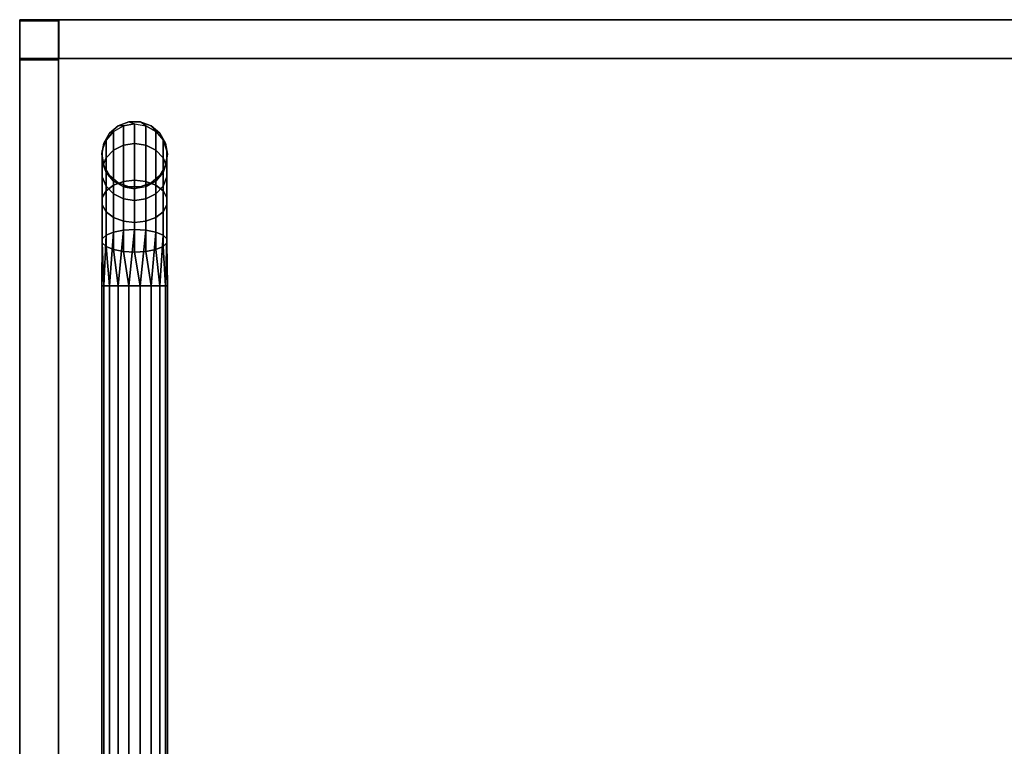
# Model space of a CAD drawing. Extents: x 9 to 292, y -22 to 420.
# Drawn here: x 63 to 78, y -7 to 4 of the extents above; entities that cross this region are included whole.
import ezdxf

# ---------------------------------------------------------------- set-up
doc = ezdxf.new("R2010")
doc.units = 0
doc.header["$LTSCALE"] = 30
doc.header["$MEASUREMENT"] = 0
for name, color, linetype in [('1', 4, 'CONTINUOUS'), ('AFUTL-3-BSLW', 15, 'CONTINUOUS'), ('AFUTL-3-FMPT', 4, 'CONTINUOUS'), ('AFUTL-3-TPLW', 19, 'CONTINUOUS')]:
    doc.layers.add(name, color=color, linetype=linetype)

# ---------------------------------------------------------------- blocks, each defined once
blk = doc.blocks.new('AGIH24TWP')
at = {"layer": 'AFUTL-3-BSLW'}
for points in [[(12.39, 13, 16.44), (12.39, 12.41, 16.44), (-13, 12.41, 16.44), (-13, 13, 16.44)], [(-13, 12.41, 16.44), (-13, 13, 16.44), (-13, 13, 14.16), (-13, 12.41, 14.16)], [(-13, 13, 14.16), (-13, 12.41, 14.16), (-12.405, 12.41, 14.16), (-12.405, 13, 14.16)], [(-12.405, 13, 12.14), (-12.405, 12.41, 12.14), (-13, 12.41, 12.14), (-13, 13, 12.14)], [(-13, 12.41, 12.14), (-13, 13, 12.14), (-13, 13, 10.14), (-13, 12.41, 10.14)], [(-13, 13, 10.14), (-13, 12.41, 10.14), (-12.405, 12.41, 10.14), (-12.405, 13, 10.14)], [(-12.405, 13, 8.12), (-12.405, 12.41, 8.12), (-13, 12.41, 8.12), (-13, 13, 8.12)], [(-13, 13, 8.12), (-13, 12.41, 8.12), (-13, 12.41, 5), (-13, 13, 5)], [(12.39, 12.41, 5), (12.39, 13, 5), (-13, 13, 5), (-13, 12.41, 5)], [(-13, 12.39, 8.13), (-12.41, 12.39, 8.13), (-12.41, 12.985, 8.13), (-13, 12.985, 8.13)], [(-12.41, 12.985, 8.13), (-13, 12.985, 8.13), (-13, 12.985, 10.13), (-12.41, 12.985, 10.13)], [(-13, 12.985, 10.13), (-12.41, 12.985, 10.13), (-12.41, 12.39, 10.13), (-13, 12.39, 10.13)], [(-13, 12.39, 12.15), (-12.41, 12.39, 12.15), (-12.41, 12.985, 12.15), (-13, 12.985, 12.15)], [(-12.41, 12.985, 12.15), (-13, 12.985, 12.15), (-13, 12.985, 14.15), (-12.41, 12.985, 14.15)], [(-13, 12.985, 14.15), (-12.41, 12.985, 14.15), (-12.41, 12.39, 14.15), (-13, 12.39, 14.15)], [(-12.405, 12.41, 14.16), (-12.405, 13, 14.16), (-12.405, 13, 12.14), (-12.405, 12.41, 12.14)], [(-12.405, 12.41, 10.14), (-12.405, 13, 10.14), (-12.405, 13, 8.12), (-12.405, 12.41, 8.12)], [(-13, 12.39, 16.44), (-12.41, 12.39, 16.44), (-12.41, -13, 16.44), (-13, -13, 16.44)], [(-13, -13, 5), (-12.41, -13, 5), (-12.41, 12.39, 5), (-13, 12.39, 5)], [(-12.41, 12.39, 10.13), (-13, 12.39, 10.13), (-13, 12.39, 12.15), (-12.41, 12.39, 12.15)], [(-12.41, 12.39, 14.15), (-13, 12.39, 14.15), (-13, 12.39, 16.44), (-12.41, 12.39, 16.44)], [(-13, 12.39, 5), (-12.41, 12.39, 5), (-12.41, 12.39, 8.13), (-13, 12.39, 8.13)]]:
    blk.add_3dface(points, dxfattribs=at)
for points, invisible_edges in [([(12.39, 13, 14.15), (12.39, 13, 16.44), (-13, 13, 16.44)], 8), ([(-13, 13, 16.44), (-13, 13, 16.44), (-13, 13, 14.16), (12.39, 13, 14.15)], 12), ([(12.39, 13, 12.15), (12.39, 13, 10.13), (-13, 13, 12.14)], 10), ([(-13, 13, 12.14), (-13, 13, 10.14), (12.39, 13, 10.13)], 10), ([(12.39, 13, 5), (12.39, 13, 8.13), (-13, 13, 8.12)], 10), ([(-13, 13, 8.12), (-13, 13, 5), (12.39, 13, 5)], 8), ([(-13, 12.985, 12.15), (-13, 12.985, 14.15), (-13, -12.405, 14.16)], 10), ([(-13, -12.405, 14.16), (-13, -12.405, 14.16), (-13, -12.405, 12.14), (-13, 12.985, 12.15)], 12), ([(-13, 12.985, 8.13), (-13, 12.985, 10.13), (-13, -12.405, 10.14)], 10), ([(-13, -12.405, 10.14), (-13, -12.405, 10.14), (-13, -12.405, 8.12), (-13, 12.985, 8.13)], 12), ([(-12.41, 12.985, 12.15), (-12.41, 12.985, 14.15), (-12.41, -12.405, 14.16)], 10), ([(-12.41, -12.405, 14.16), (-12.41, -12.405, 14.16), (-12.41, -12.405, 12.14), (-12.41, 12.985, 12.15)], 12), ([(-12.41, 12.985, 8.13), (-12.41, 12.985, 10.13), (-12.41, -12.405, 10.14)], 10), ([(-12.41, -12.405, 10.14), (-12.41, -12.405, 10.14), (-12.41, -12.405, 8.12), (-12.41, 12.985, 8.13)], 12), ([(12.985, 13, 12.15), (12.985, 13, 14.15), (-12.405, 13, 14.16)], 10), ([(-12.405, 13, 14.16), (-12.405, 13, 14.16), (-12.405, 13, 12.14), (12.985, 13, 12.15)], 12), ([(12.985, 13, 8.13), (12.985, 13, 10.13), (-12.405, 13, 10.14)], 10), ([(-12.405, 13, 10.14), (-12.405, 13, 10.14), (-12.405, 13, 8.12), (12.985, 13, 8.13)], 12), ([(12.39, 12.41, 14.15), (12.39, 12.41, 16.44), (-13, 12.41, 16.44)], 8), ([(-13, 12.41, 16.44), (-13, 12.41, 16.44), (-13, 12.41, 14.16), (12.39, 12.41, 14.15)], 12), ([(12.39, 12.41, 12.15), (12.39, 12.41, 10.13), (-13, 12.41, 12.14)], 10), ([(-13, 12.41, 12.14), (-13, 12.41, 10.14), (12.39, 12.41, 10.13)], 10), ([(12.39, 12.41, 5), (12.39, 12.41, 8.13), (-13, 12.41, 8.12)], 10), ([(-13, 12.41, 8.12), (-13, 12.41, 5), (12.39, 12.41, 5)], 8), ([(-13, 12.39, 16.44), (-13, 12.39, 14.15), (-13, -13, 16.44)], 2), ([(-13, -13, 16.44), (-13, -13, 14.16), (-13, 12.39, 14.15)], 10), ([(-13, -12.405, 12.14), (-13, 12.39, 12.15), (-13, 12.39, 10.13), (-13, -13, 12.14)], 5), ([(-13, 12.39, 10.13), (-13, -13, 12.14), (-13, -13, 10.14), (-13, 12.39, 10.13)], 5), ([(-13, 12.39, 5), (-13, 12.39, 8.13), (-13, -13, 8.12)], 10), ([(-13, -13, 8.12), (-13, -13, 8.12), (-13, -13, 5), (-13, 12.39, 5)], 8), ([(-12.41, 12.39, 16.44), (-12.41, 12.39, 14.15), (-12.41, -13, 16.44)], 2), ([(-12.41, -13, 16.44), (-12.41, -13, 14.16), (-12.41, 12.39, 14.15)], 10), ([(-12.41, -12.405, 12.14), (-12.41, 12.39, 12.15), (-12.41, 12.39, 10.13), (-12.41, -13, 12.14)], 5), ([(-12.41, 12.39, 10.13), (-12.41, -13, 12.14), (-12.41, -13, 10.14), (-12.41, 12.39, 10.13)], 5), ([(-12.41, 12.39, 5), (-12.41, 12.39, 8.13), (-12.41, -13, 8.12)], 10), ([(-12.41, -13, 8.12), (-12.41, -13, 8.12), (-12.41, -13, 5), (-12.41, 12.39, 5)], 8), ([(12.985, 12.41, 12.15), (12.985, 12.41, 14.15), (-12.405, 12.41, 14.16)], 10), ([(-12.405, 12.41, 14.16), (-12.405, 12.41, 14.16), (-12.405, 12.41, 12.14), (12.985, 12.41, 12.15)], 12), ([(12.985, 12.41, 8.13), (12.985, 12.41, 10.13), (-12.405, 12.41, 10.14)], 10), ([(-12.405, 12.41, 10.14), (-12.405, 12.41, 10.14), (-12.405, 12.41, 8.12), (12.985, 12.41, 8.13)], 12)]:
    blk.add_3dface(points, dxfattribs=dict(at, invisible_edges=invisible_edges))
at = {"layer": 'AFUTL-3-FMPT'}
for points, invisible_edges in [([(-11.501, 11.386, 2.5), (-11.501, 11.386, 5.01), (-11.338, 11.445, 2.5)], 2), ([(-11.501, 11.386, 5.01), (-11.338, 11.445, 5.01), (-11.338, 11.445, 2.5)], 8), ([(-11.165, 11.445, 5.01), (-11.165, 11.445, 2.5), (-11.338, 11.445, 5.01)], 2), ([(-11.338, 11.445, 2.5), (-11.338, 11.445, 5.01), (-11.165, 11.445, 2.5)], 2), ([(-11.165, 11.445, 2.5), (-11.165, 11.445, 5.01), (-11.001, 11.386, 2.5)], 2), ([(-11.165, 11.445, 5.01), (-11.001, 11.386, 5.01), (-11.001, 11.386, 2.5)], 8), ([(-11.721, 11.124, 2.5), (-11.721, 11.124, 5.01), (-11.634, 11.274, 2.5)], 2), ([(-11.721, 11.124, 5.01), (-11.634, 11.274, 5.01), (-11.634, 11.274, 2.5)], 8), ([(-11.501, 11.386, 5.01), (-11.501, 11.386, 2.5), (-11.634, 11.274, 5.01)], 2), ([(-11.634, 11.274, 2.5), (-11.634, 11.274, 5.01), (-11.501, 11.386, 2.5)], 2), ([(-10.868, 11.274, 5.01), (-10.868, 11.274, 2.5), (-11.001, 11.386, 5.01)], 2), ([(-11.001, 11.386, 2.5), (-11.001, 11.386, 5.01), (-10.868, 11.274, 2.5)], 2), ([(-10.868, 11.274, 2.5), (-10.868, 11.274, 5.01), (-10.782, 11.124, 2.5)], 2), ([(-10.868, 11.274, 5.01), (-10.782, 11.124, 5.01), (-10.782, 11.124, 2.5)], 8), ([(-11.721, 11.124, 5.01), (-11.721, 11.124, 2.5), (-11.751, 10.953, 5.01)], 2), ([(-11.751, 10.953, 2.5), (-11.751, 10.953, 5.01), (-11.721, 11.124, 2.5)], 2), ([(-10.751, 10.953, 5.01), (-10.751, 10.953, 2.5), (-10.782, 11.124, 5.01)], 2), ([(-10.782, 11.124, 2.5), (-10.782, 11.124, 5.01), (-10.751, 10.953, 2.5)], 2), ([(-11.721, 10.782, 2.5), (-11.721, 10.782, 5.01), (-11.751, 10.953, 2.5)], 2), ([(-11.721, 10.782, 5.01), (-11.751, 10.953, 5.01), (-11.751, 10.953, 2.5)], 8), ([(-10.751, 10.953, 2.5), (-10.751, 10.953, 5.01), (-10.782, 10.782, 2.5)], 2), ([(-10.751, 10.953, 5.01), (-10.782, 10.782, 5.01), (-10.782, 10.782, 2.5)], 8), ([(-11.721, 10.782, 5.01), (-11.721, 10.782, 2.5), (-11.634, 10.631, 5.01)], 2), ([(-11.634, 10.631, 2.5), (-11.634, 10.631, 5.01), (-11.721, 10.782, 2.5)], 2), ([(-10.868, 10.631, 5.01), (-10.868, 10.631, 2.5), (-10.782, 10.782, 5.01)], 2), ([(-10.782, 10.782, 2.5), (-10.782, 10.782, 5.01), (-10.868, 10.631, 2.5)], 2), ([(-11.501, 10.52, 2.5), (-11.501, 10.52, 5.01), (-11.634, 10.631, 2.5)], 2), ([(-11.501, 10.52, 5.01), (-11.634, 10.631, 5.01), (-11.634, 10.631, 2.5)], 8), ([(-11.501, 10.52, 5.01), (-11.501, 10.52, 2.5), (-11.338, 10.46, 5.01)], 2), ([(-11.338, 10.46, 2.5), (-11.338, 10.46, 5.01), (-11.501, 10.52, 2.5)], 2), ([(-11.165, 10.46, 5.01), (-11.165, 10.46, 2.5), (-11.001, 10.52, 5.01)], 2), ([(-11.001, 10.52, 2.5), (-11.001, 10.52, 5.01), (-11.165, 10.46, 2.5)], 2), ([(-10.868, 10.631, 2.5), (-10.868, 10.631, 5.01), (-11.001, 10.52, 2.5)], 2), ([(-10.868, 10.631, 5.01), (-11.001, 10.52, 5.01), (-11.001, 10.52, 2.5)], 8), ([(-11.251, 10.43, 2.24), (-11.422, 10.46, 2.234), (-11.251, 10.252, 1.75)], 2), ([(-11.422, 10.46, 2.234), (-11.422, 10.278, 1.735), (-11.251, 10.252, 1.75)], 8), ([(-11.165, 10.46, 2.5), (-11.165, 10.46, 5.01), (-11.338, 10.46, 2.5)], 2), ([(-11.165, 10.46, 5.01), (-11.338, 10.46, 5.01), (-11.338, 10.46, 2.5)], 8), ([(-11.251, 10.43, 2.24), (-11.08, 10.278, 1.735), (-11.08, 10.46, 2.234)], 1), ([(-11.251, 10.43, 2.24), (-11.251, 10.252, 1.75), (-11.08, 10.278, 1.735)], 8), ([(-11.422, 9.936, 1.328), (-11.251, 9.917, 1.351), (-11.422, 10.278, 1.735)], 2), ([(-11.422, 10.278, 1.735), (-11.251, 9.917, 1.351), (-11.251, 10.252, 1.75)], 1), ([(-11.08, 10.278, 1.735), (-11.251, 10.252, 1.75), (-11.08, 9.936, 1.328)], 2), ([(-11.251, 10.252, 1.75), (-11.251, 9.917, 1.351), (-11.08, 9.936, 1.328)], 8), ([(-11.422, 9.476, 1.062), (-11.251, 9.466, 1.09), (-11.422, 9.936, 1.328)], 2), ([(-11.251, 9.466, 1.09), (-11.251, 9.917, 1.351), (-11.422, 9.936, 1.328)], 8), ([(-11.08, 9.476, 1.062), (-11.08, 9.936, 1.328), (-11.251, 9.917, 1.351)], 8), ([(-11.08, 9.476, 1.062), (-11.251, 9.917, 1.351), (-11.251, 9.466, 1.09)], 1), ([(-11.721, 8.953, 0.329), (-11.573, 9.768, 0.261), (-11.634, 8.953, 0.179)], 1), ([(-11.573, 9.768, 0.261), (-11.721, 8.953, 0.329), (-11.684, 9.722, 0.386)], 1), ([(-11.573, 9.768, 0.261), (-11.422, 9.798, 0.179), (-11.634, 8.953, 0.179)], 2), ([(-11.501, 8.953, 0.067), (-11.634, 8.953, 0.179), (-11.422, 9.798, 0.179)], 2), ([(-11.501, 8.953, 0.067), (-11.251, 9.808, 0.151), (-11.338, 8.953, 0.008)], 1), ([(-11.251, 9.808, 0.151), (-11.501, 8.953, 0.067), (-11.422, 9.798, 0.179)], 1), ([(-11.251, 9.808, 0.151), (-11.08, 9.798, 0.179), (-11.338, 8.953, 0.008)], 2), ([(-11.165, 8.953, 0.008), (-11.338, 8.953, 0.008), (-11.08, 9.798, 0.179)], 2), ([(-10.93, 9.768, 0.261), (-11.165, 8.953, 0.008), (-11.08, 9.798, 0.179)], 1), ([(-11.165, 8.953, 0.008), (-10.93, 9.768, 0.261), (-11.001, 8.953, 0.067)], 1), ([(-10.93, 9.768, 0.261), (-10.818, 9.722, 0.386), (-11.001, 8.953, 0.067)], 2), ([(-11.744, 9.667, 0.539), (-11.684, 9.722, 0.386), (-11.751, 8.953, 0.5)], 2), ([(-11.721, 8.953, 0.329), (-11.751, 8.953, 0.5), (-11.684, 9.722, 0.386)], 2), ([(-11.721, 8.953, 0.671), (-11.744, 9.667, 0.539), (-11.751, 8.953, 0.5)], 1), ([(-11.744, 9.667, 0.539), (-11.721, 8.953, 0.671), (-11.744, 9.607, 0.702)], 1), ([(-11.684, 9.551, 0.856), (-11.744, 9.607, 0.702), (-11.634, 8.953, 0.821)], 2), ([(-11.721, 8.953, 0.671), (-11.634, 8.953, 0.821), (-11.744, 9.607, 0.702)], 2), ([(-10.868, 8.953, 0.179), (-11.001, 8.953, 0.067), (-10.818, 9.722, 0.386)], 2), ([(-10.759, 9.667, 0.539), (-10.868, 8.953, 0.179), (-10.818, 9.722, 0.386)], 1), ([(-10.868, 8.953, 0.179), (-10.759, 9.667, 0.539), (-10.782, 8.953, 0.329)], 1), ([(-10.818, 9.551, 0.856), (-10.751, 8.953, 0.5), (-10.759, 9.607, 0.702)], 1), ([(-10.759, 9.667, 0.539), (-10.759, 9.607, 0.702), (-10.782, 8.953, 0.329)], 2), ([(-10.751, 8.953, 0.5), (-10.782, 8.953, 0.329), (-10.759, 9.607, 0.702)], 2), ([(-11.501, 8.953, 0.933), (-11.684, 9.551, 0.856), (-11.634, 8.953, 0.821)], 1), ([(-11.684, 9.551, 0.856), (-11.501, 8.953, 0.933), (-11.573, 9.506, 0.981)], 1), ([(-11.422, 9.476, 1.062), (-11.573, 9.506, 0.981), (-11.338, 8.953, 0.992)], 2), ([(-11.501, 8.953, 0.933), (-11.338, 8.953, 0.992), (-11.573, 9.506, 0.981)], 2), ([(-11.165, 8.953, 0.992), (-11.422, 9.476, 1.062), (-11.338, 8.953, 0.992)], 1), ([(-11.422, 9.476, 1.062), (-11.165, 8.953, 0.992), (-11.251, 9.466, 1.09)], 1), ([(-11.08, 9.476, 1.062), (-11.251, 9.466, 1.09), (-11.001, 8.953, 0.933)], 2), ([(-11.001, 8.953, 0.933), (-11.251, 9.466, 1.09), (-11.165, 8.953, 0.992)], 1), ([(-11.08, 9.476, 1.062), (-10.868, 8.953, 0.821), (-10.93, 9.506, 0.981)], 1), ([(-10.868, 8.953, 0.821), (-11.08, 9.476, 1.062), (-11.001, 8.953, 0.933)], 1), ([(-10.818, 9.551, 0.856), (-10.93, 9.506, 0.981), (-10.782, 8.953, 0.671)], 2), ([(-10.868, 8.953, 0.821), (-10.782, 8.953, 0.671), (-10.93, 9.506, 0.981)], 2), ([(-10.751, 8.953, 0.5), (-10.818, 9.551, 0.856), (-10.782, 8.953, 0.671)], 1), ([(-11.751, 8.953, 0.5), (-11.751, 8.953, 0.5), (-11.721, -9.041, 0.671), (-11.721, 8.953, 0.671)], 2), ([(-11.751, -9.041, 0.5), (-11.751, -9.041, 0.5), (-11.721, 8.953, 0.329), (-11.721, -9.041, 0.329)], 2), ([(-11.751, 8.953, 0.5), (-11.751, 8.953, 0.5), (-11.751, -9.041, 0.5), (-11.721, -9.041, 0.671)], 8), ([(-11.721, 8.953, 0.329), (-11.721, 8.953, 0.329), (-11.751, -9.041, 0.5), (-11.751, 8.953, 0.5)], 2), ([(-11.634, -9.041, 0.821), (-11.634, -9.041, 0.821), (-11.721, 8.953, 0.671), (-11.721, -9.041, 0.671)], 2), ([(-11.634, 8.953, 0.179), (-11.634, 8.953, 0.179), (-11.721, -9.041, 0.329), (-11.721, 8.953, 0.329)], 2), ([(-11.634, 8.953, 0.179), (-11.634, 8.953, 0.179), (-11.634, -9.041, 0.179), (-11.721, -9.041, 0.329)], 8), ([(-11.721, 8.953, 0.671), (-11.721, 8.953, 0.671), (-11.634, -9.041, 0.821), (-11.634, 8.953, 0.821)], 2), ([(-11.634, 8.953, 0.821), (-11.634, 8.953, 0.821), (-11.501, -9.041, 0.933), (-11.501, 8.953, 0.933)], 2), ([(-11.634, -9.041, 0.179), (-11.634, -9.041, 0.179), (-11.501, 8.953, 0.067), (-11.501, -9.041, 0.067)], 2), ([(-11.501, 8.953, 0.067), (-11.501, 8.953, 0.067), (-11.634, -9.041, 0.179), (-11.634, 8.953, 0.179)], 2), ([(-11.634, 8.953, 0.821), (-11.634, 8.953, 0.821), (-11.634, -9.041, 0.821), (-11.501, -9.041, 0.933)], 8), ([(-11.338, -9.041, 0.992), (-11.338, -9.041, 0.992), (-11.501, 8.953, 0.933), (-11.501, -9.041, 0.933)], 2), ([(-11.338, 8.953, 0.008), (-11.338, 8.953, 0.008), (-11.501, -9.041, 0.067), (-11.501, 8.953, 0.067)], 2), ([(-11.338, 8.953, 0.008), (-11.338, 8.953, 0.008), (-11.338, -9.041, 0.008), (-11.501, -9.041, 0.067)], 8), ([(-11.501, 8.953, 0.933), (-11.501, 8.953, 0.933), (-11.338, -9.041, 0.992), (-11.338, 8.953, 0.992)], 2), ([(-11.338, 8.953, 0.992), (-11.338, 8.953, 0.992), (-11.165, -9.041, 0.992), (-11.165, 8.953, 0.992)], 2), ([(-11.338, -9.041, 0.008), (-11.338, -9.041, 0.008), (-11.165, 8.953, 0.008), (-11.165, -9.041, 0.008)], 2), ([(-11.165, 8.953, 0.008), (-11.165, 8.953, 0.008), (-11.338, -9.041, 0.008), (-11.338, 8.953, 0.008)], 2), ([(-11.338, 8.953, 0.992), (-11.338, 8.953, 0.992), (-11.338, -9.041, 0.992), (-11.165, -9.041, 0.992)], 8), ([(-11.001, -9.041, 0.933), (-11.001, -9.041, 0.933), (-11.165, 8.953, 0.992), (-11.165, -9.041, 0.992)], 2), ([(-11.001, 8.953, 0.067), (-11.001, 8.953, 0.067), (-11.165, -9.041, 0.008), (-11.165, 8.953, 0.008)], 2), ([(-11.001, 8.953, 0.067), (-11.001, 8.953, 0.067), (-11.001, -9.041, 0.067), (-11.165, -9.041, 0.008)], 8), ([(-11.165, 8.953, 0.992), (-11.165, 8.953, 0.992), (-11.001, -9.041, 0.933), (-11.001, 8.953, 0.933)], 2), ([(-11.001, 8.953, 0.933), (-11.001, 8.953, 0.933), (-10.868, -9.041, 0.821), (-10.868, 8.953, 0.821)], 2), ([(-11.001, -9.041, 0.067), (-11.001, -9.041, 0.067), (-10.868, 8.953, 0.179), (-10.868, -9.041, 0.179)], 2), ([(-10.868, 8.953, 0.179), (-10.868, 8.953, 0.179), (-11.001, -9.041, 0.067), (-11.001, 8.953, 0.067)], 2), ([(-11.001, 8.953, 0.933), (-11.001, 8.953, 0.933), (-11.001, -9.041, 0.933), (-10.868, -9.041, 0.821)], 8), ([(-10.782, -9.041, 0.671), (-10.782, -9.041, 0.671), (-10.868, 8.953, 0.821), (-10.868, -9.041, 0.821)], 2), ([(-10.782, 8.953, 0.329), (-10.782, 8.953, 0.329), (-10.868, -9.041, 0.179), (-10.868, 8.953, 0.179)], 2), ([(-10.782, 8.953, 0.329), (-10.782, 8.953, 0.329), (-10.782, -9.041, 0.329), (-10.868, -9.041, 0.179)], 8), ([(-10.868, 8.953, 0.821), (-10.868, 8.953, 0.821), (-10.782, -9.041, 0.671), (-10.782, 8.953, 0.671)], 2), ([(-10.782, 8.953, 0.671), (-10.782, 8.953, 0.671), (-10.751, -9.041, 0.5), (-10.751, 8.953, 0.5)], 2), ([(-10.782, -9.041, 0.329), (-10.782, -9.041, 0.329), (-10.751, 8.953, 0.5), (-10.751, -9.041, 0.5)], 2), ([(-10.751, 8.953, 0.5), (-10.751, 8.953, 0.5), (-10.782, -9.041, 0.329), (-10.782, 8.953, 0.329)], 2), ([(-10.782, 8.953, 0.671), (-10.782, 8.953, 0.671), (-10.782, -9.041, 0.671), (-10.751, -9.041, 0.5)], 8)]:
    blk.add_3dface(points, dxfattribs=dict(at, invisible_edges=invisible_edges))
for points in [[(-11.338, 11.445, 2.5), (-11.251, 11.415, 2.066), (-11.422, 11.385, 2.071), (-11.501, 11.386, 2.5)], [(-11.422, 11.385, 2.071), (-11.251, 11.415, 2.066), (-11.251, 11.118, 1.25), (-11.422, 11.092, 1.265)], [(-11.08, 11.385, 2.071), (-11.165, 11.445, 2.5), (-11.338, 11.445, 2.5), (-11.251, 11.415, 2.066)], [(-11.08, 11.385, 2.071), (-11.08, 11.092, 1.265), (-11.251, 11.118, 1.25), (-11.251, 11.415, 2.066)], [(-11.001, 11.386, 2.5), (-10.93, 11.3, 2.086), (-11.08, 11.385, 2.071), (-11.165, 11.445, 2.5)], [(-11.634, 11.274, 2.5), (-11.573, 11.3, 2.086), (-11.684, 11.169, 2.109), (-11.721, 11.124, 2.5)], [(-11.684, 11.169, 2.109), (-11.573, 11.3, 2.086), (-11.573, 11.017, 1.308), (-11.684, 10.901, 1.375)], [(-11.422, 11.385, 2.071), (-11.501, 11.386, 2.5), (-11.634, 11.274, 2.5), (-11.573, 11.3, 2.086)], [(-11.422, 11.385, 2.071), (-11.422, 11.092, 1.265), (-11.573, 11.017, 1.308), (-11.573, 11.3, 2.086)], [(-11.08, 11.385, 2.071), (-10.93, 11.3, 2.086), (-10.93, 11.017, 1.308), (-11.08, 11.092, 1.265)], [(-10.818, 11.169, 2.109), (-10.868, 11.274, 2.5), (-11.001, 11.386, 2.5), (-10.93, 11.3, 2.086)], [(-10.818, 11.169, 2.109), (-10.818, 10.901, 1.375), (-10.93, 11.017, 1.308), (-10.93, 11.3, 2.086)], [(-10.782, 11.124, 2.5), (-10.759, 11.008, 2.138), (-10.818, 11.169, 2.109), (-10.868, 11.274, 2.5)], [(-11.684, 11.169, 2.109), (-11.721, 11.124, 2.5), (-11.751, 10.953, 2.5), (-11.744, 11.008, 2.138)], [(-11.684, 11.169, 2.109), (-11.684, 10.901, 1.375), (-11.744, 10.76, 1.457), (-11.744, 11.008, 2.138)], [(-11.573, 10.485, 0.674), (-11.573, 11.017, 1.308), (-11.422, 11.092, 1.265), (-11.422, 10.54, 0.608)], [(-11.251, 10.56, 0.585), (-11.422, 10.54, 0.608), (-11.422, 11.092, 1.265), (-11.251, 11.118, 1.25)], [(-11.251, 10.56, 0.585), (-11.251, 11.118, 1.25), (-11.08, 11.092, 1.265), (-11.08, 10.54, 0.608)], [(-10.93, 10.485, 0.674), (-11.08, 10.54, 0.608), (-11.08, 11.092, 1.265), (-10.93, 11.017, 1.308)], [(-10.818, 11.169, 2.109), (-10.759, 11.008, 2.138), (-10.759, 10.76, 1.457), (-10.818, 10.901, 1.375)], [(-10.759, 10.837, 2.168), (-10.751, 10.953, 2.5), (-10.782, 11.124, 2.5), (-10.759, 11.008, 2.138)], [(-11.751, 10.953, 2.5), (-11.744, 11.008, 2.138), (-11.744, 10.837, 2.168), (-11.721, 10.782, 2.5)], [(-11.744, 10.837, 2.168), (-11.744, 11.008, 2.138), (-11.744, 10.76, 1.457), (-11.744, 10.61, 1.543)], [(-11.573, 10.485, 0.674), (-11.684, 10.399, 0.776), (-11.684, 10.901, 1.375), (-11.573, 11.017, 1.308)], [(-10.93, 10.485, 0.674), (-10.93, 11.017, 1.308), (-10.818, 10.901, 1.375), (-10.818, 10.399, 0.776)], [(-10.782, 10.782, 2.5), (-10.818, 10.676, 2.196), (-10.759, 10.837, 2.168), (-10.751, 10.953, 2.5)], [(-10.759, 10.837, 2.168), (-10.759, 10.61, 1.543), (-10.759, 10.76, 1.457), (-10.759, 11.008, 2.138)], [(-11.744, 10.294, 0.901), (-11.744, 10.76, 1.457), (-11.684, 10.901, 1.375), (-11.684, 10.399, 0.776)], [(-11.744, 10.837, 2.168), (-11.744, 10.61, 1.543), (-11.684, 10.468, 1.625), (-11.684, 10.676, 2.196)], [(-11.744, 10.837, 2.168), (-11.721, 10.782, 2.5), (-11.634, 10.631, 2.5), (-11.684, 10.676, 2.196)], [(-10.759, 10.294, 0.901), (-10.818, 10.399, 0.776), (-10.818, 10.901, 1.375), (-10.759, 10.76, 1.457)], [(-10.759, 10.837, 2.168), (-10.818, 10.676, 2.196), (-10.818, 10.468, 1.625), (-10.759, 10.61, 1.543)], [(-11.744, 10.294, 0.901), (-11.744, 10.183, 1.034), (-11.744, 10.61, 1.543), (-11.744, 10.76, 1.457)], [(-11.573, 10.545, 2.219), (-11.684, 10.676, 2.196), (-11.684, 10.468, 1.625), (-11.573, 10.353, 1.692)], [(-11.634, 10.631, 2.5), (-11.684, 10.676, 2.196), (-11.573, 10.545, 2.219), (-11.501, 10.52, 2.5)], [(-10.93, 10.545, 2.219), (-10.868, 10.631, 2.5), (-10.782, 10.782, 2.5), (-10.818, 10.676, 2.196)], [(-10.93, 10.545, 2.219), (-10.93, 10.353, 1.692), (-10.818, 10.468, 1.625), (-10.818, 10.676, 2.196)], [(-10.759, 10.294, 0.901), (-10.759, 10.76, 1.457), (-10.759, 10.61, 1.543), (-10.759, 10.183, 1.034)], [(-11.684, 10.078, 1.159), (-11.684, 10.468, 1.625), (-11.744, 10.61, 1.543), (-11.744, 10.183, 1.034)], [(-11.573, 10.545, 2.219), (-11.573, 10.353, 1.692), (-11.422, 10.278, 1.735), (-11.422, 10.46, 2.234)], [(-11.573, 10.545, 2.219), (-11.501, 10.52, 2.5), (-11.338, 10.46, 2.5), (-11.422, 10.46, 2.234)], [(-11.573, 9.768, 0.261), (-11.573, 10.485, 0.674), (-11.422, 10.54, 0.608), (-11.422, 9.798, 0.179)], [(-11.251, 9.808, 0.151), (-11.422, 9.798, 0.179), (-11.422, 10.54, 0.608), (-11.251, 10.56, 0.585)], [(-11.251, 9.808, 0.151), (-11.251, 10.56, 0.585), (-11.08, 10.54, 0.608), (-11.08, 9.798, 0.179)], [(-11.251, 10.43, 2.24), (-11.165, 10.46, 2.5), (-11.001, 10.52, 2.5), (-11.08, 10.46, 2.234)], [(-11.001, 10.52, 2.5), (-11.08, 10.46, 2.234), (-10.93, 10.545, 2.219), (-10.868, 10.631, 2.5)], [(-10.93, 10.545, 2.219), (-11.08, 10.46, 2.234), (-11.08, 10.278, 1.735), (-10.93, 10.353, 1.692)], [(-10.93, 9.768, 0.261), (-11.08, 9.798, 0.179), (-11.08, 10.54, 0.608), (-10.93, 10.485, 0.674)], [(-10.818, 10.078, 1.159), (-10.759, 10.183, 1.034), (-10.759, 10.61, 1.543), (-10.818, 10.468, 1.625)], [(-11.744, 9.667, 0.539), (-11.744, 10.294, 0.901), (-11.684, 10.399, 0.776), (-11.684, 9.722, 0.386)], [(-11.573, 9.768, 0.261), (-11.684, 9.722, 0.386), (-11.684, 10.399, 0.776), (-11.573, 10.485, 0.674)], [(-11.684, 10.078, 1.159), (-11.573, 9.992, 1.261), (-11.573, 10.353, 1.692), (-11.684, 10.468, 1.625)], [(-11.422, 9.936, 1.328), (-11.422, 10.278, 1.735), (-11.573, 10.353, 1.692), (-11.573, 9.992, 1.261)], [(-11.338, 10.46, 2.5), (-11.422, 10.46, 2.234), (-11.251, 10.43, 2.24), (-11.165, 10.46, 2.5)], [(-11.08, 10.278, 1.735), (-11.08, 9.936, 1.328), (-10.93, 9.992, 1.261), (-10.93, 10.353, 1.692)], [(-10.93, 9.768, 0.261), (-10.93, 10.485, 0.674), (-10.818, 10.399, 0.776), (-10.818, 9.722, 0.386)], [(-10.818, 10.078, 1.159), (-10.818, 10.468, 1.625), (-10.93, 10.353, 1.692), (-10.93, 9.992, 1.261)], [(-10.759, 9.667, 0.539), (-10.818, 9.722, 0.386), (-10.818, 10.399, 0.776), (-10.759, 10.294, 0.901)], [(-11.744, 9.667, 0.539), (-11.744, 9.607, 0.702), (-11.744, 10.183, 1.034), (-11.744, 10.294, 0.901)], [(-10.759, 9.667, 0.539), (-10.759, 10.294, 0.901), (-10.759, 10.183, 1.034), (-10.759, 9.607, 0.702)], [(-11.684, 9.551, 0.856), (-11.684, 10.078, 1.159), (-11.744, 10.183, 1.034), (-11.744, 9.607, 0.702)], [(-11.684, 9.551, 0.856), (-11.573, 9.506, 0.981), (-11.573, 9.992, 1.261), (-11.684, 10.078, 1.159)], [(-10.818, 9.551, 0.856), (-10.818, 10.078, 1.159), (-10.93, 9.992, 1.261), (-10.93, 9.506, 0.981)], [(-10.818, 9.551, 0.856), (-10.759, 9.607, 0.702), (-10.759, 10.183, 1.034), (-10.818, 10.078, 1.159)], [(-11.422, 9.476, 1.062), (-11.422, 9.936, 1.328), (-11.573, 9.992, 1.261), (-11.573, 9.506, 0.981)], [(-11.08, 9.476, 1.062), (-10.93, 9.506, 0.981), (-10.93, 9.992, 1.261), (-11.08, 9.936, 1.328)]]:
    blk.add_3dface(points, dxfattribs=at)
at = {"layer": 'AFUTL-3-TPLW'}
for points in [[(-13, 13, 16.44), (-13, 13, 17), (13, 13, 17), (13, 13, 16.44)], [(-13, -13, 17), (-13, 13, 17), (-13, 13, 16.44), (-13, -13, 16.44)], [(13, -13, 17), (-13, -13, 17), (-13, 13, 17), (13, 13, 17)]]:
    blk.add_3dface(points, dxfattribs=at)

msp = doc.modelspace()

# ---------------------------------------------------------------- block references
at = {"layer": '1'}
msp.add_blockref('AGIH24TWP', (76.248, -8.822), dxfattribs=at)

doc.saveas('drawing.dxf')
